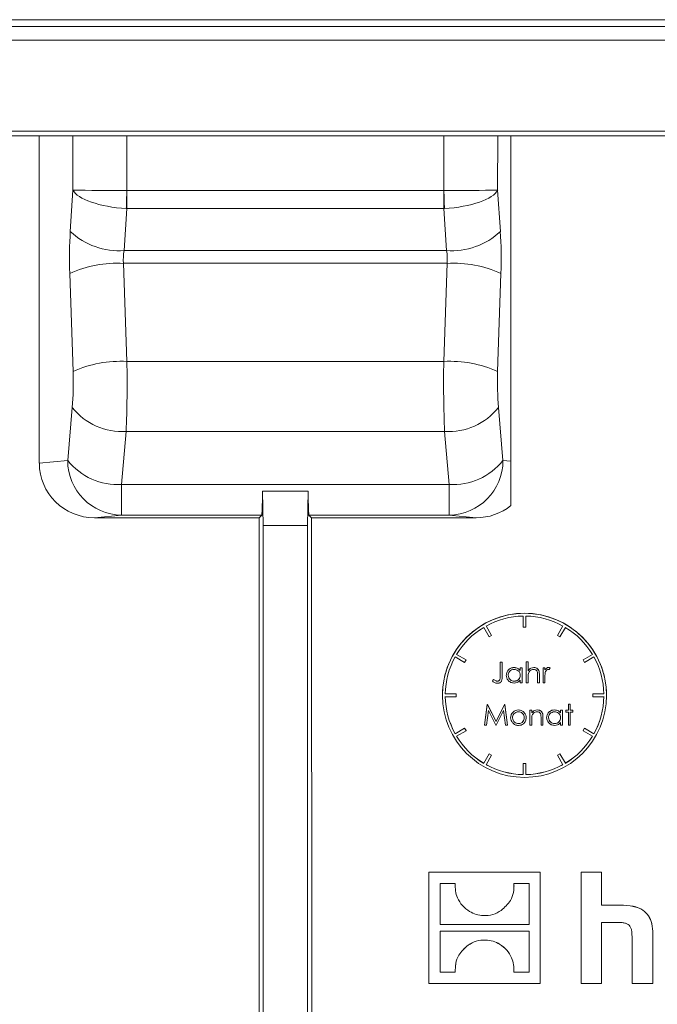
# Model space of a CAD drawing. Units: millimetres. Extents: x 7 to 413, y 7 to 290.
# Drawn here: x 59 to 68, y 231 to 245 of the extents above; entities that cross this region are included whole.
import ezdxf

# ---------------------------------------------------------------- set-up
doc = ezdxf.new("R2010")
doc.units = ezdxf.units.MM

msp = doc.modelspace()

# ---------------------------------------------------------------- linework, layer by layer
at = {"color": 7, "linetype": 'Continuous', "lineweight": 15}
for p, q in [((73.561, 245.022), (50.14, 245.022)), ((50.14, 244.922), (149.74, 244.922)), ((149.728, 243.391), (50.153, 243.391)), ((50.879, 243.322), (59.842, 243.322)), ((58.84, 243.322), (58.84, 238.533)), ((59.842, 243.322), (60.12, 243.322)), ((60.12, 243.322), (64.761, 243.322)), ((64.761, 243.322), (65.039, 243.322)), ((65.039, 243.322), (77.216, 243.322)), ((65.74, 243.322), (65.74, 238.563)), ((65.74, 237.913), (65.74, 238.563)), ((62.106, 238.125), (62.107, 238.125)), ((62.116, 237.625), (62.107, 238.125)), ((62.107, 238.125), (62.773, 238.125)), ((62.773, 238.125), (62.765, 237.625)), ((62.774, 238.125), (62.773, 238.125)), ((62.056, 237.736), (59.649, 237.736)), ((62.054, 218.782), (62.056, 237.736)), ((62.056, 237.736), (62.095, 237.775)), ((62.786, 237.775), (62.825, 237.736)), ((62.825, 237.736), (62.827, 219.228)), ((65.231, 237.736), (62.825, 237.736)), ((62.116, 237.625), (62.116, 218.818)), ((62.765, 237.625), (62.116, 237.625)), ((62.765, 219.192), (62.765, 237.625)), ((65.92, 236.138), (65.92, 236.298)), ((65.96, 236.138), (65.96, 236.298)), ((65.423, 235.994), (65.343, 236.133)), ((65.378, 236.153), (65.458, 236.014)), ((65.378, 236.153), (65.458, 236.015)), ((65.92, 236.138), (65.96, 236.138)), ((66.423, 236.014), (66.503, 236.153)), ((66.423, 236.015), (66.503, 236.153)), ((66.538, 236.133), (66.458, 235.994)), ((65.458, 236.014), (65.423, 235.994)), ((65.458, 236.014), (65.458, 236.015)), ((66.423, 236.014), (66.423, 236.015)), ((66.458, 235.994), (66.423, 236.014)), ((65.064, 235.621), (64.926, 235.701)), ((64.946, 235.736), (65.084, 235.656)), ((64.946, 235.736), (65.084, 235.656)), ((65.084, 235.656), (65.064, 235.621)), ((65.084, 235.656), (65.084, 235.656)), ((66.796, 235.656), (66.935, 235.736)), ((66.796, 235.656), (66.935, 235.736)), ((66.816, 235.621), (66.796, 235.656)), ((66.796, 235.656), (66.796, 235.656)), ((66.955, 235.701), (66.816, 235.621)), ((65.585, 235.422), (65.585, 235.622)), ((65.585, 235.622), (65.612, 235.622)), ((65.585, 235.622), (65.585, 235.622)), ((65.585, 235.622), (65.612, 235.622)), ((65.612, 235.622), (65.612, 235.419)), ((65.612, 235.622), (65.612, 235.622)), ((65.789, 235.545), (65.789, 235.545)), ((65.878, 235.542), (65.904, 235.542)), ((65.878, 235.541), (65.878, 235.542)), ((65.878, 235.5), (65.878, 235.541)), ((65.878, 235.541), (65.904, 235.541)), ((65.904, 235.541), (65.904, 235.542)), ((65.904, 235.541), (65.904, 235.322)), ((65.966, 235.629), (65.966, 235.63)), ((65.966, 235.63), (65.993, 235.63)), ((65.966, 235.322), (65.966, 235.629)), ((65.966, 235.629), (65.993, 235.629)), ((65.993, 235.629), (65.993, 235.63)), ((65.993, 235.629), (65.993, 235.499)), ((66.076, 235.545), (66.076, 235.545)), ((66.212, 235.541), (66.212, 235.542)), ((66.212, 235.542), (66.239, 235.542)), ((66.212, 235.322), (66.212, 235.541)), ((66.212, 235.541), (66.239, 235.541)), ((66.239, 235.541), (66.239, 235.542)), ((66.239, 235.541), (66.239, 235.509)), ((66.293, 235.545), (66.293, 235.545)), ((66.316, 235.537), (66.301, 235.514)), ((66.316, 235.537), (66.316, 235.538)), ((65.47, 235.349), (65.486, 235.372)), ((65.47, 235.349), (65.486, 235.372)), ((65.486, 235.372), (65.486, 235.372)), ((65.674, 235.432), (65.674, 235.433)), ((65.701, 235.432), (65.701, 235.432)), ((65.878, 235.322), (65.878, 235.36)), ((65.993, 235.401), (65.993, 235.322)), ((66.131, 235.425), (66.128, 235.475)), ((66.131, 235.322), (66.131, 235.425)), ((66.158, 235.434), (66.158, 235.322)), ((66.158, 235.434), (66.158, 235.434)), ((66.239, 235.395), (66.239, 235.322)), ((65.47, 235.349), (65.47, 235.349)), ((65.524, 235.349), (65.524, 235.35)), ((65.544, 235.345), (65.544, 235.345)), ((65.904, 235.322), (65.878, 235.322)), ((65.993, 235.322), (65.966, 235.322)), ((66.158, 235.322), (66.131, 235.322)), ((66.239, 235.322), (66.212, 235.322)), ((64.74, 235.139), (64.74, 235.138)), ((64.781, 235.159), (64.941, 235.159)), ((64.781, 235.158), (64.941, 235.158)), ((64.941, 235.118), (64.781, 235.118)), ((64.941, 235.158), (64.941, 235.159)), ((64.941, 235.159), (64.941, 235.119)), ((64.941, 235.158), (64.941, 235.118)), ((64.941, 235.118), (64.941, 235.119)), ((66.94, 235.158), (66.94, 235.159)), ((66.94, 235.159), (67.1, 235.159)), ((66.94, 235.118), (66.94, 235.158)), ((66.94, 235.158), (67.1, 235.158)), ((67.1, 235.118), (66.94, 235.118)), ((67.14, 235.138), (67.14, 235.139)), ((65.357, 234.702), (65.396, 235.002)), ((65.357, 234.701), (65.396, 235.001)), ((65.396, 235.001), (65.396, 235.002)), ((65.396, 235.002), (65.4, 235.002)), ((65.396, 235.001), (65.4, 235.001)), ((65.4, 235.001), (65.4, 235.002)), ((65.4, 235.002), (65.524, 234.756)), ((65.4, 235.001), (65.524, 234.755)), ((65.524, 234.756), (65.647, 235.002)), ((65.524, 234.755), (65.647, 235.001)), ((65.647, 235.001), (65.647, 235.002)), ((65.647, 235.002), (65.651, 235.002)), ((65.647, 235.001), (65.651, 235.001)), ((65.651, 235.001), (65.651, 235.002)), ((65.651, 235.002), (65.691, 234.702)), ((65.651, 235.001), (65.691, 234.701)), ((65.851, 234.925), (65.851, 234.925)), ((66.128, 234.925), (66.128, 234.925)), ((66.379, 234.925), (66.379, 234.925)), ((66.584, 235.01), (66.61, 235.01)), ((66.584, 235.009), (66.584, 235.01)), ((66.584, 235.009), (66.61, 235.009)), ((66.584, 234.921), (66.584, 235.009)), ((66.61, 235.009), (66.61, 235.01)), ((66.61, 235.009), (66.61, 234.921)), ((65.412, 234.918), (65.384, 234.701)), ((65.521, 234.701), (65.412, 234.918)), ((65.635, 234.917), (65.527, 234.701)), ((65.664, 234.701), (65.635, 234.917)), ((65.737, 234.81), (65.737, 234.811)), ((65.767, 234.888), (65.767, 234.889)), ((65.934, 234.888), (65.934, 234.889)), ((65.964, 234.81), (65.964, 234.811)), ((66.018, 234.701), (66.018, 234.921)), ((66.018, 234.921), (66.045, 234.921)), ((66.018, 234.921), (66.018, 234.921)), ((66.018, 234.921), (66.045, 234.921)), ((66.045, 234.921), (66.045, 234.881)), ((66.045, 234.921), (66.045, 234.921)), ((66.045, 234.781), (66.045, 234.701)), ((66.184, 234.805), (66.18, 234.854)), ((66.184, 234.701), (66.184, 234.805)), ((66.21, 234.813), (66.21, 234.814)), ((66.21, 234.813), (66.21, 234.701)), ((66.264, 234.812), (66.264, 234.812)), ((66.468, 234.88), (66.468, 234.921)), ((66.468, 234.921), (66.495, 234.921)), ((66.468, 234.921), (66.468, 234.921)), ((66.468, 234.921), (66.495, 234.921)), ((66.495, 234.921), (66.495, 234.701)), ((66.495, 234.921), (66.495, 234.921)), ((66.545, 234.894), (66.545, 234.921)), ((66.545, 234.921), (66.584, 234.921)), ((66.545, 234.921), (66.545, 234.921)), ((66.545, 234.921), (66.584, 234.921)), ((66.584, 234.894), (66.545, 234.894)), ((66.584, 234.701), (66.584, 234.894)), ((66.61, 234.921), (66.649, 234.921)), ((66.61, 234.921), (66.649, 234.921)), ((66.649, 234.894), (66.61, 234.894)), ((66.61, 234.894), (66.61, 234.701)), ((66.649, 234.921), (66.649, 234.894)), ((66.649, 234.921), (66.649, 234.921)), ((64.926, 234.577), (65.064, 234.657)), ((64.926, 234.576), (65.064, 234.656)), ((65.064, 234.656), (65.064, 234.657)), ((65.064, 234.657), (65.084, 234.622)), ((65.064, 234.656), (65.084, 234.621)), ((65.357, 234.701), (65.357, 234.702)), ((65.384, 234.701), (65.357, 234.701)), ((65.527, 234.701), (65.521, 234.701)), ((65.524, 234.755), (65.524, 234.756)), ((65.691, 234.701), (65.664, 234.701)), ((65.691, 234.701), (65.691, 234.702)), ((65.851, 234.725), (65.851, 234.725)), ((66.045, 234.701), (66.018, 234.701)), ((66.21, 234.701), (66.184, 234.701)), ((66.38, 234.725), (66.38, 234.725)), ((66.468, 234.701), (66.468, 234.739)), ((66.495, 234.701), (66.468, 234.701)), ((66.61, 234.701), (66.584, 234.701)), ((66.796, 234.622), (66.816, 234.657)), ((66.796, 234.621), (66.816, 234.656)), ((66.816, 234.656), (66.816, 234.657)), ((66.816, 234.657), (66.955, 234.577)), ((66.816, 234.656), (66.955, 234.576)), ((64.926, 234.576), (64.926, 234.577)), ((65.084, 234.621), (64.946, 234.541)), ((65.084, 234.621), (65.084, 234.622)), ((66.796, 234.621), (66.796, 234.622)), ((66.935, 234.541), (66.796, 234.621)), ((66.955, 234.576), (66.955, 234.577)), ((65.343, 234.144), (65.423, 234.283)), ((65.343, 234.145), (65.423, 234.283)), ((65.458, 234.263), (65.378, 234.124)), ((65.423, 234.283), (65.458, 234.263)), ((65.423, 234.283), (65.423, 234.283)), ((65.423, 234.283), (65.458, 234.263)), ((65.458, 234.263), (65.458, 234.263)), ((66.423, 234.263), (66.458, 234.283)), ((66.423, 234.263), (66.458, 234.283)), ((66.503, 234.124), (66.423, 234.263)), ((66.423, 234.263), (66.423, 234.263)), ((66.458, 234.283), (66.538, 234.144)), ((66.458, 234.283), (66.458, 234.283)), ((66.458, 234.283), (66.538, 234.145)), ((65.343, 234.144), (65.343, 234.145)), ((65.92, 233.979), (65.92, 234.139)), ((65.92, 234.139), (65.96, 234.139)), ((65.92, 234.139), (65.92, 234.139)), ((65.92, 234.139), (65.96, 234.139)), ((65.96, 234.139), (65.96, 233.979)), ((65.96, 234.139), (65.96, 234.139)), ((66.538, 234.144), (66.538, 234.145)), ((66.171, 232.553), (64.54, 232.553)), ((64.54, 232.553), (64.54, 232.553)), ((66.171, 232.553), (64.54, 232.553)), ((64.54, 232.553), (64.54, 230.922)), ((66.171, 232.553), (66.171, 232.553)), ((66.171, 230.922), (66.171, 232.553)), ((66.768, 232.553), (66.768, 230.922)), ((67.069, 232.553), (66.768, 232.553)), ((66.768, 232.553), (66.768, 232.553)), ((67.069, 232.553), (66.768, 232.553)), ((67.069, 232.069), (67.069, 232.553)), ((67.069, 232.553), (67.069, 232.553)), ((64.927, 232.386), (64.705, 232.386)), ((64.705, 232.386), (64.705, 231.787)), ((64.926, 232.345), (64.926, 232.345)), ((66.007, 232.386), (65.785, 232.386)), ((65.787, 232.349), (65.787, 232.35)), ((66.007, 231.787), (66.007, 232.386)), ((67.339, 232.07), (67.069, 232.07)), ((67.339, 232.069), (67.069, 232.069)), ((64.705, 231.788), (66.007, 231.788)), ((64.705, 231.787), (66.007, 231.787)), ((67.069, 231.817), (67.311, 231.817)), ((67.069, 230.922), (67.069, 231.817)), ((66.007, 231.687), (64.705, 231.687)), ((64.705, 231.687), (64.705, 231.089)), ((66.007, 231.089), (66.007, 231.687)), ((67.513, 231.614), (67.513, 230.922)), ((67.818, 231.649), (67.818, 231.65)), ((67.818, 230.922), (67.818, 231.649)), ((65.114, 231.484), (65.114, 231.484)), ((65.576, 231.498), (65.576, 231.499)), ((64.705, 231.089), (64.926, 231.089)), ((64.705, 231.089), (64.926, 231.089)), ((64.925, 231.126), (64.925, 231.125)), ((65.784, 231.089), (66.007, 231.089)), ((65.784, 231.089), (66.007, 231.089)), ((65.786, 231.13), (65.786, 231.13)), ((64.54, 230.922), (66.171, 230.922)), ((66.768, 230.922), (67.069, 230.922)), ((67.513, 230.922), (67.818, 230.922))]:
    msp.add_line(p, q, dxfattribs=at)
at = {"color": 8, "linetype": 'Continuous', "lineweight": 0}
for p, q in [((50.14, 244.722), (149.74, 244.722)), ((59.333, 242.53), (59.332, 243.322)), ((60.12, 243.322), (60.121, 242.522)), ((64.76, 242.522), (64.761, 243.322)), ((65.548, 243.322), (65.547, 242.53)), ((59.294, 241.925), (59.333, 242.53)), ((60.122, 242.522), (64.759, 242.522)), ((60.122, 242.522), (60.122, 242.259)), ((64.759, 242.259), (64.759, 242.522)), ((65.547, 242.53), (65.587, 241.925)), ((60.122, 242.259), (60.082, 241.645)), ((60.122, 242.259), (64.759, 242.259)), ((64.799, 241.645), (64.759, 242.259)), ((60.082, 241.645), (64.799, 241.645)), ((60.073, 241.458), (60.122, 240.023)), ((60.073, 241.458), (64.808, 241.458)), ((64.759, 240.023), (64.808, 241.458)), ((59.334, 239.876), (59.285, 241.311)), ((65.595, 241.311), (65.547, 239.876)), ((60.122, 240.023), (64.759, 240.023)), ((59.256, 238.574), (59.322, 239.349)), ((65.559, 239.349), (65.624, 238.574)), ((60.11, 238.999), (60.044, 238.225)), ((60.11, 238.999), (64.771, 238.999)), ((64.836, 238.225), (64.771, 238.999)), ((58.84, 238.533), (59.256, 238.574)), ((65.624, 238.574), (65.74, 238.563)), ((60.044, 238.225), (64.836, 238.225)), ((60.044, 238.225), (60.044, 237.775)), ((64.836, 238.225), (64.836, 237.775)), ((60.044, 237.775), (59.649, 237.736)), ((62.095, 237.775), (60.044, 237.775)), ((64.836, 237.775), (62.786, 237.775)), ((65.231, 237.736), (64.836, 237.775)), ((65.789, 235.345), (65.789, 235.345)), ((67.339, 232.069), (67.339, 232.07))]:
    msp.add_line(p, q, dxfattribs=at)
at = {"color": 8, "linetype": 'Continuous', "lineweight": 0, "flags": 128}
for points in [[(60.121, 242.522), (60.12, 242.489), (60.119, 242.455), (60.118, 242.422), (60.117, 242.389), (60.116, 242.356), (60.115, 242.323), (60.114, 242.291), (60.113, 242.259)], [(64.76, 242.522), (64.761, 242.489), (64.762, 242.455), (64.763, 242.422), (64.764, 242.389), (64.765, 242.356), (64.766, 242.323), (64.767, 242.291), (64.768, 242.259)]]:
    msp.add_lwpolyline(points, dxfattribs=at)
at = {"color": 7, "linetype": 'Continuous', "lineweight": 15}
msp.add_circle((65.94, 235.138), 1.2, dxfattribs=at)
at = {"color": 8, "linetype": 'Continuous', "lineweight": 0}
for centre, radius, start, end in [((60.006, 242.681), 1.039, 226.725, 274.1814), ((64.875, 242.681), 1.039, 265.8186, 313.275), ((59.98, 239.775), 1.685, 86.8146, 114.3229), ((64.901, 239.775), 1.685, 65.6771, 93.1854), ((60.028, 238.34), 1.685, 86.8146, 114.3229), ((64.852, 238.34), 1.685, 65.6771, 93.1854), ((60.05, 239.926), 0.929, 218.4398, 273.7164), ((64.831, 239.926), 0.929, 266.2836, 321.5602), ((59.984, 239.152), 0.929, 218.4394, 273.7166), ((60.053, 238.572), 0.797, 179.8408, 269.3602), ((64.897, 239.152), 0.929, 266.2834, 321.5606), ((64.828, 238.572), 0.797, 270.6398, 0.1592)]:
    msp.add_arc(centre, radius, start, end, dxfattribs=at)
at = {"color": 7, "linetype": 'Continuous', "lineweight": 15}
for centre, radius, start, end in [((65.94, 235.139), 1.2, 89.9987, 180), ((65.94, 235.138), 1.16, 90.9878, 119.0117), ((65.94, 235.139), 1.2, 0.0006, 90.0008), ((65.94, 235.138), 1.16, 60.9885, 89.0122), ((65.94, 235.138), 1.16, 120.9872, 149.0113), ((65.94, 235.138), 1.16, 30.9884, 59.0131), ((65.94, 235.138), 1.16, 150.9876, 179.0116), ((65.94, 235.138), 1.16, 0.9879, 29.0129), ((65.94, 235.139), 1.16, 180.9883, 209.0125), ((65.94, 235.138), 1.16, 180.9883, 209.0125), ((65.94, 235.139), 1.16, 330.987, 359.0122), ((65.94, 235.138), 1.16, 330.987, 359.0122), ((65.94, 235.139), 1.16, 210.9888, 239.0127), ((65.94, 235.138), 1.16, 210.9888, 239.0127), ((65.94, 235.139), 1.16, 300.987, 329.0115), ((65.94, 235.138), 1.16, 300.987, 329.0115), ((65.94, 235.139), 1.16, 240.9886, 269.0119), ((65.94, 235.138), 1.16, 240.9886, 269.0119), ((65.94, 235.139), 1.16, 270.9881, 299.0113), ((65.94, 235.138), 1.16, 270.9881, 299.0113)]:
    msp.add_arc(centre, radius, start, end, dxfattribs=at)
at = {"color": 8, "linetype": 'Continuous', "lineweight": 0}
for centre, major_axis, ratio, start_param, end_param in [((60.121, 242.531), (0.8, -0.001), 0.011314, 3.316144, 4.712412), ((60.121, 242.531), (0.798, -0.05), 0.339636, 3.32729, 4.723557), ((60.13, 242.665), (-0.009, -0.142), 0.350212, 0.011934, 0.022701), ((64.751, 242.665), (0.009, -0.142), 0.350212, 6.260484, 6.271251), ((64.76, 242.531), (0.8, 0.001), 0.011314, 4.712366, 6.108634), ((64.76, 242.531), (0.798, 0.05), 0.339636, 4.701221, 6.097488), ((60.13, 242.665), (0.798, -0.052), 0.506787, 4.724323, 4.73509), ((64.751, 242.665), (0.798, 0.052), 0.506787, 4.689688, 4.700455), ((59.484, 241.521), (-0.001, 1.15), 0.176322, 1.212087, 1.754135), ((65.396, 241.521), (0.001, 1.15), 0.176322, 4.52905, 5.071099), ((60.272, 241.522), (-0.002, 0.35), 0.579332, 1.208784, 1.750832), ((64.608, 241.522), (0.002, 0.35), 0.579332, 4.532353, 5.074402), ((59.975, 239.722), (-0.001, 1.65), 0.090833, 4.25888, 4.895894), ((64.906, 239.722), (0.001, 1.65), 0.090833, 1.387292, 2.024305), ((59.187, 239.721), (-0.001, 0.85), 0.176322, 4.258714, 4.895728), ((65.694, 239.721), (0.001, 0.85), 0.176322, 1.387457, 2.024471)]:
    msp.add_ellipse(centre, major_axis=major_axis, ratio=ratio, start_param=start_param, end_param=end_param, dxfattribs=at)
at = {"color": 7, "linetype": 'Continuous', "lineweight": 15}
for centre, major_axis, ratio, start_param, end_param in [((59.653, 238.536), (0.805, 0.111), 0.9845, 3.006184, 4.572738), ((62.095, 238.575), (0, 0.8), 0.017455, 3.159046, 4.114292), ((62.786, 238.575), (0, 0.8), 0.017455, 2.168893, 3.124139), ((65.228, 238.536), (0.805, -0.111), 0.9845, 4.85204, 5.530248)]:
    msp.add_ellipse(centre, major_axis=major_axis, ratio=ratio, start_param=start_param, end_param=end_param, dxfattribs=at)
for points, knots in [([(65.674, 235.432), (65.676, 235.449), (65.68, 235.482), (65.712, 235.519), (65.749, 235.541), (65.776, 235.544), (65.789, 235.545)], [0, 0, 0, 0, 0.279415, 0.5592, 0.779549, 1, 1, 1, 1]), ([(65.674, 235.433), (65.676, 235.449), (65.68, 235.483), (65.712, 235.52), (65.749, 235.542), (65.776, 235.544), (65.789, 235.545)], [0, 0, 0, 0, 0.279415, 0.5592, 0.779549, 1, 1, 1, 1]), ([(65.789, 235.518), (65.776, 235.516), (65.751, 235.513), (65.721, 235.49), (65.704, 235.462), (65.702, 235.442), (65.701, 235.432)], [0, 0, 0, 0, 0.279774, 0.55928, 0.779723, 1, 1, 1, 1]), ([(65.789, 235.545), (65.809, 235.542), (65.844, 235.538), (65.867, 235.512), (65.878, 235.5)], [0, 0, 0, 0, 0.559051, 1, 1, 1, 1]), ([(65.789, 235.545), (65.809, 235.543), (65.844, 235.539), (65.867, 235.513), (65.878, 235.501)], [0, 0, 0, 0, 0.559051, 1, 1, 1, 1]), ([(65.878, 235.431), (65.876, 235.444), (65.873, 235.47), (65.849, 235.498), (65.82, 235.515), (65.799, 235.517), (65.789, 235.518)], [0, 0, 0, 0, 0.27966, 0.55921, 0.779487, 1, 1, 1, 1]), ([(65.993, 235.499), (66.006, 235.514), (66.028, 235.539), (66.062, 235.543), (66.076, 235.545)], [0, 0, 0, 0, 0.559943, 1, 1, 1, 1]), ([(65.993, 235.5), (66.006, 235.514), (66.028, 235.539), (66.062, 235.544), (66.076, 235.545)], [0, 0, 0, 0, 0.559943, 1, 1, 1, 1]), ([(66.072, 235.518), (66.062, 235.517), (66.043, 235.515), (66.021, 235.499), (66.005, 235.481), (66, 235.467), (65.997, 235.46)], [0, 0, 0, 0, 0.279538, 0.559389, 0.779703, 1, 1, 1, 1]), ([(66.128, 235.475), (66.126, 235.482), (66.122, 235.495), (66.106, 235.51), (66.089, 235.517), (66.077, 235.517), (66.072, 235.518)], [0, 0, 0, 0, 0.280188, 0.559206, 0.779385, 1, 1, 1, 1]), ([(66.076, 235.545), (66.086, 235.544), (66.106, 235.542), (66.132, 235.526), (66.158, 235.491), (66.158, 235.457), (66.158, 235.434)], [0, 0, 0, 0, 0.187013, 0.373896, 0.560603, 1, 1, 1, 1]), ([(66.076, 235.545), (66.086, 235.545), (66.106, 235.543), (66.132, 235.527), (66.158, 235.492), (66.158, 235.458), (66.158, 235.434)], [0, 0, 0, 0, 0.187013, 0.373896, 0.560603, 1, 1, 1, 1]), ([(66.239, 235.509), (66.247, 235.519), (66.257, 235.533), (66.278, 235.543), (66.288, 235.544), (66.293, 235.545)], [0, 0, 0, 0, 0.558757, 0.779461, 1, 1, 1, 1]), ([(66.239, 235.509), (66.247, 235.52), (66.257, 235.534), (66.278, 235.544), (66.288, 235.545), (66.293, 235.545)], [0, 0, 0, 0, 0.558757, 0.779461, 1, 1, 1, 1]), ([(66.287, 235.518), (66.281, 235.516), (66.268, 235.514), (66.252, 235.496), (66.247, 235.48), (66.244, 235.471)], [0, 0, 0, 0, 0.278334, 0.558775, 1, 1, 1, 1]), ([(66.301, 235.514), (66.299, 235.515), (66.294, 235.517), (66.29, 235.518), (66.287, 235.518)], [0, 0, 0, 0, 0.560378, 1, 1, 1, 1]), ([(66.293, 235.545), (66.297, 235.544), (66.306, 235.543), (66.313, 235.539), (66.316, 235.537)], [0, 0, 0, 0, 0.559144, 1, 1, 1, 1]), ([(66.293, 235.545), (66.297, 235.545), (66.306, 235.544), (66.313, 235.54), (66.316, 235.538)], [0, 0, 0, 0, 0.559144, 1, 1, 1, 1]), ([(65.486, 235.372), (65.493, 235.367), (65.505, 235.359), (65.518, 235.352), (65.524, 235.349)], [0, 0, 0, 0, 0.5600716, 1, 1, 1, 1]), ([(65.486, 235.372), (65.493, 235.368), (65.505, 235.359), (65.518, 235.353), (65.524, 235.35)], [0, 0, 0, 0, 0.5600716, 1, 1, 1, 1]), ([(65.612, 235.419), (65.612, 235.407), (65.612, 235.383), (65.607, 235.352), (65.592, 235.332), (65.578, 235.322), (65.561, 235.315), (65.549, 235.314), (65.542, 235.314)], [0, 0, 0, 0, 0.249983, 0.49855, 0.623893, 0.748715, 0.869397, 1, 1, 1, 1]), ([(65.544, 235.345), (65.548, 235.345), (65.556, 235.346), (65.567, 235.352), (65.576, 235.361), (65.587, 235.384), (65.586, 235.405), (65.585, 235.422)], [0, 0, 0, 0, 0.124984, 0.249926, 0.374886, 0.499891, 1, 1, 1, 1]), ([(65.788, 235.318), (65.771, 235.32), (65.737, 235.324), (65.7, 235.355), (65.677, 235.392), (65.675, 235.419), (65.674, 235.432)], [0, 0, 0, 0, 0.2795791, 0.5593335, 0.7795849, 1, 1, 1, 1]), ([(65.701, 235.432), (65.702, 235.419), (65.706, 235.393), (65.73, 235.365), (65.759, 235.348), (65.779, 235.346), (65.789, 235.345)], [0, 0, 0, 0, 0.2794304, 0.5591324, 0.7795624, 1, 1, 1, 1]), ([(65.701, 235.432), (65.702, 235.419), (65.706, 235.394), (65.73, 235.365), (65.759, 235.348), (65.779, 235.346), (65.789, 235.345)], [0, 0, 0, 0, 0.2794304, 0.5591324, 0.7795624, 1, 1, 1, 1]), ([(65.878, 235.36), (65.863, 235.346), (65.838, 235.322), (65.803, 235.319), (65.788, 235.318)], [0, 0, 0, 0, 0.558765, 1, 1, 1, 1]), ([(65.789, 235.345), (65.802, 235.346), (65.827, 235.349), (65.857, 235.371), (65.875, 235.4), (65.877, 235.421), (65.878, 235.431)], [0, 0, 0, 0, 0.279822, 0.559371, 0.779605, 1, 1, 1, 1]), ([(65.789, 235.345), (65.802, 235.347), (65.827, 235.35), (65.857, 235.372), (65.875, 235.401), (65.877, 235.421), (65.878, 235.431)], [0, 0, 0, 0, 0.2798217, 0.5593713, 0.7796049, 1, 1, 1, 1]), ([(65.997, 235.46), (65.996, 235.449), (65.993, 235.429), (65.993, 235.41), (65.993, 235.401)], [0, 0, 0, 0, 0.559644, 1, 1, 1, 1]), ([(66.244, 235.471), (66.242, 235.457), (66.239, 235.432), (66.239, 235.406), (66.239, 235.395)], [0, 0, 0, 0, 0.559635, 1, 1, 1, 1]), ([(65.542, 235.314), (65.535, 235.315), (65.519, 235.316), (65.494, 235.328), (65.479, 235.341), (65.47, 235.349)], [0, 0, 0, 0, 0.279835, 0.559784, 1, 1, 1, 1]), ([(65.524, 235.35), (65.528, 235.348), (65.534, 235.346), (65.541, 235.346), (65.544, 235.345)], [0, 0, 0, 0, 0.5598193, 1, 1, 1, 1]), ([(65.524, 235.349), (65.528, 235.348), (65.534, 235.345), (65.541, 235.345), (65.544, 235.345)], [0, 0, 0, 0, 0.559819, 1, 1, 1, 1]), ([(65.767, 234.888), (65.781, 234.9), (65.805, 234.921), (65.837, 234.923), (65.851, 234.925)], [0, 0, 0, 0, 0.55888, 1, 1, 1, 1]), ([(65.767, 234.889), (65.781, 234.901), (65.805, 234.922), (65.837, 234.924), (65.851, 234.925)], [0, 0, 0, 0, 0.55888, 1, 1, 1, 1]), ([(65.851, 234.925), (65.869, 234.923), (65.901, 234.919), (65.924, 234.898), (65.934, 234.888)], [0, 0, 0, 0, 0.5591851, 1, 1, 1, 1]), ([(65.851, 234.925), (65.869, 234.923), (65.901, 234.92), (65.924, 234.899), (65.934, 234.889)], [0, 0, 0, 0, 0.5591851, 1, 1, 1, 1]), ([(66.045, 234.881), (66.058, 234.895), (66.081, 234.92), (66.114, 234.923), (66.128, 234.925)], [0, 0, 0, 0, 0.559155, 1, 1, 1, 1]), ([(66.045, 234.882), (66.058, 234.896), (66.081, 234.92), (66.114, 234.924), (66.128, 234.925)], [0, 0, 0, 0, 0.559155, 1, 1, 1, 1]), ([(66.128, 234.925), (66.138, 234.924), (66.158, 234.922), (66.184, 234.906), (66.21, 234.871), (66.21, 234.837), (66.21, 234.813)], [0, 0, 0, 0, 0.187025, 0.373885, 0.560612, 1, 1, 1, 1]), ([(66.128, 234.925), (66.138, 234.924), (66.158, 234.923), (66.184, 234.907), (66.21, 234.872), (66.21, 234.838), (66.21, 234.814)], [0, 0, 0, 0, 0.187025, 0.373885, 0.560612, 1, 1, 1, 1]), ([(66.264, 234.812), (66.266, 234.829), (66.271, 234.862), (66.302, 234.899), (66.34, 234.921), (66.366, 234.923), (66.379, 234.925)], [0, 0, 0, 0, 0.279411, 0.559188, 0.779537, 1, 1, 1, 1]), ([(66.264, 234.812), (66.266, 234.829), (66.271, 234.863), (66.302, 234.899), (66.34, 234.922), (66.366, 234.924), (66.379, 234.925)], [0, 0, 0, 0, 0.279411, 0.559188, 0.779537, 1, 1, 1, 1]), ([(66.379, 234.925), (66.399, 234.922), (66.435, 234.918), (66.458, 234.892), (66.468, 234.88)], [0, 0, 0, 0, 0.559059, 1, 1, 1, 1]), ([(66.379, 234.925), (66.399, 234.923), (66.435, 234.919), (66.458, 234.893), (66.468, 234.881)], [0, 0, 0, 0, 0.559059, 1, 1, 1, 1]), ([(65.737, 234.811), (65.739, 234.827), (65.742, 234.856), (65.76, 234.879), (65.767, 234.889)], [0, 0, 0, 0, 0.55928, 1, 1, 1, 1]), ([(65.737, 234.81), (65.739, 234.827), (65.742, 234.856), (65.76, 234.878), (65.767, 234.888)], [0, 0, 0, 0, 0.55928, 1, 1, 1, 1]), ([(65.851, 234.698), (65.834, 234.699), (65.801, 234.703), (65.764, 234.734), (65.741, 234.771), (65.739, 234.797), (65.737, 234.81)], [0, 0, 0, 0, 0.2797763, 0.5591745, 0.7795906, 1, 1, 1, 1]), ([(65.851, 234.898), (65.838, 234.896), (65.812, 234.893), (65.784, 234.869), (65.767, 234.841), (65.765, 234.82), (65.764, 234.81)], [0, 0, 0, 0, 0.2794852, 0.5592603, 0.7795475, 1, 1, 1, 1]), ([(65.764, 234.811), (65.766, 234.798), (65.769, 234.773), (65.792, 234.744), (65.821, 234.728), (65.841, 234.726), (65.851, 234.725)], [0, 0, 0, 0, 0.279615, 0.559158, 0.779512, 1, 1, 1, 1]), ([(65.764, 234.81), (65.766, 234.798), (65.769, 234.772), (65.792, 234.744), (65.821, 234.727), (65.841, 234.725), (65.851, 234.725)], [0, 0, 0, 0, 0.279615, 0.559158, 0.779512, 1, 1, 1, 1]), ([(65.937, 234.81), (65.936, 234.823), (65.933, 234.849), (65.909, 234.877), (65.881, 234.895), (65.861, 234.897), (65.851, 234.898)], [0, 0, 0, 0, 0.279585, 0.55939, 0.779652, 1, 1, 1, 1]), ([(65.851, 234.725), (65.864, 234.727), (65.889, 234.73), (65.918, 234.752), (65.934, 234.781), (65.936, 234.801), (65.937, 234.811)], [0, 0, 0, 0, 0.279754, 0.559117, 0.779609, 1, 1, 1, 1]), ([(65.964, 234.81), (65.962, 234.794), (65.958, 234.76), (65.928, 234.723), (65.89, 234.701), (65.864, 234.699), (65.851, 234.698)], [0, 0, 0, 0, 0.279516, 0.559372, 0.779499, 1, 1, 1, 1]), ([(65.851, 234.725), (65.864, 234.726), (65.889, 234.729), (65.918, 234.752), (65.934, 234.78), (65.936, 234.8), (65.937, 234.81)], [0, 0, 0, 0, 0.279754, 0.559117, 0.779609, 1, 1, 1, 1]), ([(65.934, 234.889), (65.944, 234.876), (65.961, 234.853), (65.963, 234.824), (65.964, 234.811)], [0, 0, 0, 0, 0.55921, 1, 1, 1, 1]), ([(65.934, 234.888), (65.944, 234.875), (65.961, 234.852), (65.963, 234.823), (65.964, 234.81)], [0, 0, 0, 0, 0.55921, 1, 1, 1, 1]), ([(66.049, 234.84), (66.048, 234.829), (66.045, 234.809), (66.045, 234.789), (66.045, 234.781)], [0, 0, 0, 0, 0.559651, 1, 1, 1, 1]), ([(66.124, 234.898), (66.114, 234.897), (66.095, 234.895), (66.073, 234.879), (66.057, 234.861), (66.052, 234.847), (66.049, 234.84)], [0, 0, 0, 0, 0.279555, 0.559378, 0.779699, 1, 1, 1, 1]), ([(66.18, 234.854), (66.178, 234.861), (66.174, 234.875), (66.154, 234.895), (66.135, 234.896), (66.124, 234.898)], [0, 0, 0, 0, 0.281193, 0.561323, 1, 1, 1, 1]), ([(66.379, 234.698), (66.362, 234.7), (66.328, 234.704), (66.291, 234.735), (66.268, 234.772), (66.265, 234.798), (66.264, 234.812)], [0, 0, 0, 0, 0.279564, 0.559334, 0.77959, 1, 1, 1, 1]), ([(66.38, 234.898), (66.367, 234.896), (66.341, 234.893), (66.312, 234.87), (66.294, 234.842), (66.292, 234.821), (66.291, 234.811)], [0, 0, 0, 0, 0.2797712, 0.5592949, 0.7797254, 1, 1, 1, 1]), ([(66.291, 234.812), (66.293, 234.799), (66.297, 234.774), (66.32, 234.745), (66.349, 234.728), (66.369, 234.726), (66.38, 234.725)], [0, 0, 0, 0, 0.279431, 0.559153, 0.779575, 1, 1, 1, 1]), ([(66.291, 234.811), (66.293, 234.799), (66.297, 234.773), (66.32, 234.744), (66.349, 234.728), (66.369, 234.726), (66.38, 234.725)], [0, 0, 0, 0, 0.279431, 0.559153, 0.779575, 1, 1, 1, 1]), ([(66.468, 234.811), (66.467, 234.824), (66.464, 234.85), (66.44, 234.878), (66.41, 234.895), (66.39, 234.897), (66.38, 234.898)], [0, 0, 0, 0, 0.279665, 0.559219, 0.779483, 1, 1, 1, 1]), ([(66.38, 234.725), (66.392, 234.726), (66.418, 234.729), (66.448, 234.751), (66.465, 234.78), (66.467, 234.8), (66.468, 234.811)], [0, 0, 0, 0, 0.279818, 0.559391, 0.779602, 1, 1, 1, 1]), ([(66.38, 234.725), (66.392, 234.727), (66.418, 234.73), (66.448, 234.752), (66.465, 234.781), (66.467, 234.801), (66.468, 234.811)], [0, 0, 0, 0, 0.279818, 0.559391, 0.779602, 1, 1, 1, 1]), ([(66.468, 234.739), (66.454, 234.726), (66.429, 234.702), (66.394, 234.699), (66.379, 234.698)], [0, 0, 0, 0, 0.558768, 1, 1, 1, 1]), ([(65.136, 231.976), (65.099, 232.003), (65.026, 232.057), (64.959, 232.165), (64.925, 232.277), (64.927, 232.349), (64.927, 232.386)], [0, 0, 0, 0, 0.282348, 0.557149, 0.774751, 1, 1, 1, 1]), ([(65.785, 232.386), (65.785, 232.342), (65.785, 232.257), (65.73, 232.11), (65.648, 232.036), (65.598, 231.991)], [0, 0, 0, 0, 0.284178, 0.559667, 1, 1, 1, 1]), ([(67.818, 231.65), (67.816, 231.7), (67.812, 231.791), (67.763, 231.915), (67.668, 232.01), (67.519, 232.064), (67.404, 232.068), (67.339, 232.07)], [0, 0, 0, 0, 0.2036592, 0.3719484, 0.5286663, 0.7361134, 1, 1, 1, 1]), ([(67.818, 231.649), (67.816, 231.699), (67.812, 231.791), (67.763, 231.914), (67.668, 232.009), (67.519, 232.063), (67.404, 232.067), (67.339, 232.069)], [0, 0, 0, 0, 0.203659, 0.371948, 0.528666, 0.736113, 1, 1, 1, 1]), ([(65.598, 231.991), (65.559, 231.968), (65.479, 231.922), (65.349, 231.912), (65.231, 231.928), (65.167, 231.96), (65.136, 231.976)], [0, 0, 0, 0, 0.274553, 0.560984, 0.785294, 1, 1, 1, 1]), ([(67.311, 231.817), (67.331, 231.816), (67.367, 231.816), (67.416, 231.806), (67.455, 231.789), (67.485, 231.761), (67.503, 231.721), (67.512, 231.671), (67.513, 231.635), (67.513, 231.614)], [0, 0, 0, 0, 0.178155, 0.322384, 0.442179, 0.551843, 0.674384, 0.820512, 1, 1, 1, 1]), ([(64.926, 231.089), (64.927, 231.132), (64.927, 231.217), (64.981, 231.364), (65.064, 231.438), (65.114, 231.484)], [0, 0, 0, 0, 0.284184, 0.559662, 1, 1, 1, 1]), ([(64.933, 231.194), (64.934, 231.203), (64.936, 231.252), (64.984, 231.365), (65.064, 231.439), (65.114, 231.484)], [0, 0, 0, 0, 0.0694994, 0.4275993, 1, 1, 1, 1]), ([(65.114, 231.484), (65.153, 231.506), (65.233, 231.553), (65.363, 231.562), (65.481, 231.547), (65.545, 231.514), (65.576, 231.498)], [0, 0, 0, 0, 0.274581, 0.561035, 0.785336, 1, 1, 1, 1]), ([(65.114, 231.484), (65.153, 231.507), (65.233, 231.553), (65.363, 231.563), (65.481, 231.547), (65.545, 231.515), (65.576, 231.499)], [0, 0, 0, 0, 0.2745794, 0.5610342, 0.7853345, 1, 1, 1, 1]), ([(65.576, 231.499), (65.613, 231.472), (65.685, 231.418), (65.754, 231.31), (65.773, 231.232), (65.781, 231.198)], [0, 0, 0, 0, 0.364437, 0.71911, 1, 1, 1, 1]), ([(65.576, 231.498), (65.613, 231.471), (65.686, 231.418), (65.752, 231.309), (65.787, 231.197), (65.785, 231.125), (65.784, 231.089)], [0, 0, 0, 0, 0.282329, 0.557097, 0.774703, 1, 1, 1, 1])]:
    msp.add_open_spline(points, degree=3, knots=knots, dxfattribs=at)

doc.saveas('drawing.dxf')
